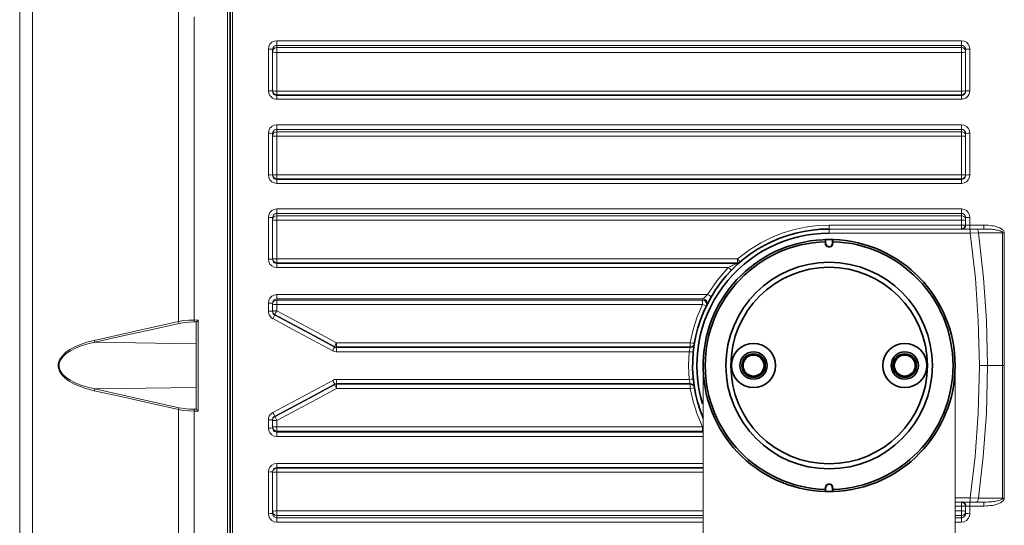
# Model space of a CAD drawing. Units: inches. Extents: x 12 to 408, y 5 to 292.
# Drawn here: x 184 to 231, y 217 to 241 of the extents above; entities that cross this region are included whole.
import ezdxf

# ---------------------------------------------------------------- set-up
doc = ezdxf.new("R2010")
doc.units = ezdxf.units.IN
doc.header["$MEASUREMENT"] = 0
doc.layers.add('Layer 1', color=7, linetype='Continuous')

# ---------------------------------------------------------------- blocks, each defined once
blk = doc.blocks.new('block 6')
at = {"layer": 'Layer 1', "color": 250, "lineweight": 15}
for points in [[(194.086, 255.795), (194.086, 193.799)], [(194.188, 255.695), (194.188, 193.899)], [(194.228, 255.697), (194.228, 193.897)], [(194.328, 255.797), (194.328, 193.797)], [(184.188, 251.735), (184.188, 197.86)], [(191.744, 249.86), (191.743, 226.893)], [(184.797, 201.254), (184.797, 248.34)], [(192.49, 241.401), (192.491, 238.76)], [(196.028, 239.866), (196.047, 239.989), (196.104, 240.099), (196.192, 240.187), (196.305, 240.244), (196.428, 240.263)], [(196.228, 239.838), (196.238, 239.9), (196.266, 239.956), (196.31, 239.999), (196.366, 240.028), (196.428, 240.037)], [(196.428, 237.477), (196.428, 240.263)], [(196.428, 240.263), (229.028, 240.263)], [(196.428, 240.037), (229.028, 240.037)], [(229.028, 237.477), (229.028, 240.263)], [(229.028, 240.263), (229.151, 240.244), (229.263, 240.187), (229.352, 240.099), (229.408, 239.989), (229.428, 239.866)], [(229.028, 240.037), (229.089, 240.027), (229.145, 240), (229.189, 239.955), (229.218, 239.9), (229.228, 239.838)], [(196.028, 237.881), (196.028, 239.866)], [(196.028, 239.866), (196.128, 239.862), (196.201, 239.852), (196.228, 239.838)], [(196.228, 237.856), (196.228, 239.838)], [(196.243, 239.809), (196.228, 239.734)], [(196.228, 239.734), (196.242, 239.723), (196.285, 239.714), (196.351, 239.708), (196.428, 239.706)], [(196.428, 239.931), (196.351, 239.916), (196.286, 239.873), (196.243, 239.809)], [(229.028, 239.931), (196.428, 239.931)], [(229.028, 239.706), (196.428, 239.706)], [(229.169, 239.873), (229.104, 239.916), (229.028, 239.931)], [(229.228, 239.734), (229.213, 239.723), (229.171, 239.714), (229.105, 239.708), (229.028, 239.706)], [(229.228, 239.734), (229.213, 239.809), (229.169, 239.873)], [(229.428, 239.866), (229.328, 239.862), (229.255, 239.852), (229.228, 239.838)], [(229.228, 239.838), (229.228, 237.856)], [(229.428, 239.866), (229.428, 237.881)], [(192.491, 238.76), (192.491, 235.922), (192.49, 232.91), (192.49, 229.887), (192.491, 226.965)], [(196.093, 237.66), (196.046, 237.759), (196.028, 237.881)], [(196.028, 237.881), (196.128, 237.878), (196.201, 237.868)], [(196.201, 237.869), (196.228, 237.856)], [(196.228, 237.888), (196.243, 237.812)], [(196.228, 237.888), (196.243, 237.879), (196.285, 237.871)], [(196.428, 237.653), (196.396, 237.655), (196.362, 237.664), (196.326, 237.681), (196.291, 237.708), (196.26, 237.745), (196.237, 237.795), (196.228, 237.856)], [(196.243, 237.812), (196.286, 237.747), (196.351, 237.704)], [(196.285, 237.871), (196.351, 237.866)], [(196.351, 237.865), (196.428, 237.864)], [(196.351, 237.704), (196.428, 237.689)], [(196.428, 237.864), (229.028, 237.864)], [(196.428, 237.688), (229.028, 237.688)], [(229.105, 237.865), (229.028, 237.864)], [(229.228, 237.856), (229.221, 237.806), (229.206, 237.763), (229.183, 237.729), (229.158, 237.702), (229.13, 237.682), (229.103, 237.668), (229.076, 237.659), (229.051, 237.654), (229.028, 237.653)], [(229.028, 237.688), (229.104, 237.704), (229.169, 237.747), (229.213, 237.812)], [(229.17, 237.871), (229.105, 237.866)], [(229.228, 237.888), (229.213, 237.879), (229.17, 237.871)], [(229.213, 237.812), (229.228, 237.888)], [(229.255, 237.869), (229.228, 237.856)], [(229.428, 237.881), (229.415, 237.781), (229.384, 237.696), (229.339, 237.627), (229.287, 237.573), (229.233, 237.534)], [(229.428, 237.881), (229.328, 237.878), (229.255, 237.868)], [(196.224, 237.533), (196.155, 237.586), (196.092, 237.66)], [(196.428, 237.477), (196.364, 237.482), (196.295, 237.499), (196.225, 237.533)], [(229.028, 237.653), (196.428, 237.653)], [(229.028, 237.477), (196.428, 237.477)], [(229.233, 237.534), (229.177, 237.506), (229.124, 237.489), (229.074, 237.48), (229.028, 237.477)], [(196.028, 235.858), (196.047, 235.982), (196.104, 236.093), (196.193, 236.181), (196.305, 236.238), (196.428, 236.257)], [(196.028, 233.873), (196.028, 235.858)], [(196.028, 235.858), (196.128, 235.855), (196.201, 235.848), (196.228, 235.837)], [(196.228, 235.837), (196.238, 235.9), (196.266, 235.956), (196.311, 236), (196.366, 236.029), (196.428, 236.039)], [(196.228, 233.856), (196.228, 235.837)], [(196.428, 235.93), (196.351, 235.914), (196.286, 235.872), (196.243, 235.808)], [(196.428, 233.47), (196.428, 236.257)], [(196.428, 236.257), (229.028, 236.257)], [(196.428, 236.039), (229.028, 236.039)], [(229.028, 235.93), (196.428, 235.93)], [(229.028, 233.47), (229.028, 236.257)], [(229.028, 236.257), (229.151, 236.238), (229.263, 236.181), (229.351, 236.092), (229.408, 235.981), (229.428, 235.858)], [(229.028, 236.039), (229.089, 236.029), (229.145, 236), (229.189, 235.956), (229.218, 235.9), (229.228, 235.837)], [(229.169, 235.872), (229.104, 235.915), (229.028, 235.93)], [(229.228, 235.733), (229.213, 235.808), (229.169, 235.872)], [(229.428, 235.858), (229.328, 235.855), (229.255, 235.848), (229.228, 235.837)], [(229.228, 235.837), (229.228, 233.856)], [(229.428, 235.858), (229.428, 233.873)], [(196.243, 235.808), (196.228, 235.733)], [(196.228, 235.733), (196.242, 235.725), (196.285, 235.718), (196.351, 235.714), (196.428, 235.712)], [(229.028, 235.712), (196.428, 235.712)], [(229.228, 235.733), (229.213, 235.725), (229.171, 235.718), (229.105, 235.714), (229.028, 235.712)], [(196.428, 233.47), (196.305, 233.489), (196.194, 233.546), (196.105, 233.636), (196.047, 233.748), (196.028, 233.873)], [(196.028, 233.873), (196.128, 233.871), (196.201, 233.865)], [(196.201, 233.865), (196.228, 233.856)], [(196.228, 233.888), (196.243, 233.811)], [(196.228, 233.888), (196.242, 233.882), (196.285, 233.876)], [(196.428, 233.654), (196.366, 233.663), (196.311, 233.692), (196.267, 233.736), (196.238, 233.793), (196.228, 233.856)], [(196.243, 233.811), (196.286, 233.747), (196.351, 233.703)], [(196.285, 233.876), (196.351, 233.872)], [(196.351, 233.872), (196.428, 233.871)], [(196.351, 233.703), (196.428, 233.688)], [(196.428, 233.871), (229.028, 233.871)], [(196.428, 233.688), (229.028, 233.688)], [(229.028, 233.654), (196.428, 233.654)], [(229.028, 233.47), (196.428, 233.47)], [(229.428, 233.873), (229.408, 233.748), (229.351, 233.635), (229.262, 233.546), (229.15, 233.489), (229.028, 233.47)], [(229.105, 233.872), (229.028, 233.871)], [(229.228, 233.856), (229.218, 233.793), (229.189, 233.737), (229.144, 233.692), (229.089, 233.663), (229.028, 233.654)], [(229.028, 233.688), (229.104, 233.703), (229.169, 233.747), (229.213, 233.811)], [(229.17, 233.876), (229.105, 233.872)], [(229.228, 233.888), (229.213, 233.882), (229.17, 233.876)], [(229.213, 233.811), (229.228, 233.888)], [(229.255, 233.865), (229.228, 233.856)], [(229.428, 233.873), (229.328, 233.871), (229.255, 233.865)], [(196.028, 231.849), (196.047, 231.974), (196.105, 232.086), (196.193, 232.175), (196.305, 232.232), (196.428, 232.252)], [(196.428, 229.463), (196.428, 232.252)], [(196.428, 232.252), (229.028, 232.252)], [(229.028, 232.252), (229.151, 232.232), (229.262, 232.175), (229.351, 232.086), (229.408, 231.974), (229.428, 231.849)], [(229.028, 231.297), (229.028, 232.251)], [(196.028, 229.865), (196.028, 231.849)], [(196.028, 231.849), (196.128, 231.848), (196.201, 231.843), (196.228, 231.836)], [(196.228, 231.836), (196.238, 231.9), (196.266, 231.957), (196.311, 232.002), (196.366, 232.031), (196.428, 232.041)], [(196.228, 229.856), (196.228, 231.836)], [(196.243, 231.807), (196.228, 231.731)], [(196.228, 231.731), (196.242, 231.727), (196.285, 231.722), (196.351, 231.719), (196.428, 231.718)], [(196.428, 231.928), (196.351, 231.914), (196.286, 231.871), (196.243, 231.807)], [(196.428, 232.041), (229.028, 232.041)], [(229.028, 231.928), (196.428, 231.928)], [(229.028, 231.718), (196.428, 231.718)], [(229.028, 232.041), (229.089, 232.031), (229.145, 232.002), (229.189, 231.957), (229.218, 231.9), (229.228, 231.836)], [(229.169, 231.871), (229.104, 231.913), (229.028, 231.929)], [(229.228, 231.731), (229.213, 231.727), (229.171, 231.722), (229.105, 231.719), (229.028, 231.718)], [(229.228, 231.731), (229.213, 231.807), (229.169, 231.871)], [(229.428, 231.849), (229.328, 231.848), (229.255, 231.843), (229.228, 231.836)], [(229.228, 231.836), (229.228, 231.497)], [(229.428, 231.849), (229.428, 231.297)], [(222.728, 231.485), (222.172, 231.462), (221.591, 231.388), (221.018, 231.263), (220.484, 231.099), (219.986, 230.899), (219.468, 230.64), (218.929, 230.306), (218.371, 229.878)], [(222.728, 231.097), (222.728, 231.485)], [(229.028, 231.485), (222.728, 231.485)], [(230.101, 231.297), (222.728, 231.297)], [(229.228, 231.497), (229.213, 231.492), (229.169, 231.488), (229.104, 231.486), (229.028, 231.485)], [(229.428, 231.485), (229.351, 231.486), (229.286, 231.488), (229.243, 231.493), (229.228, 231.497)], [(230.101, 231.485), (229.428, 231.485)], [(229.443, 231.097), (229.443, 231.297)], [(229.839, 231.108), (229.827, 231.203), (229.799, 231.272), (229.762, 231.297)], [(231.068, 231.107), (231.067, 231.13), (231.061, 231.153), (231.052, 231.178), (231.038, 231.203), (231.019, 231.229), (230.995, 231.254), (230.966, 231.279), (230.933, 231.303), (230.894, 231.326), (230.852, 231.348), (230.804, 231.369), (230.751, 231.389), (230.692, 231.408), (230.627, 231.426), (230.558, 231.442), (230.481, 231.456), (230.398, 231.467), (230.307, 231.477), (230.209, 231.483), (230.101, 231.485)], [(230.101, 231.485), (230.101, 231.297)], [(230.99, 231.108), (230.989, 231.119), (230.984, 231.131), (230.976, 231.144), (230.963, 231.156), (230.946, 231.169), (230.924, 231.182), (230.897, 231.194), (230.867, 231.206), (230.832, 231.218), (230.793, 231.229), (230.749, 231.239), (230.7, 231.25), (230.646, 231.259), (230.587, 231.268), (230.522, 231.276), (230.452, 231.283), (230.375, 231.288), (230.291, 231.293), (230.2, 231.296), (230.101, 231.297)], [(222.537, 230.693), (222.536, 230.794)], [(222.536, 230.794), (222.552, 230.791)], [(222.537, 230.617), (222.537, 230.693)], [(222.537, 230.693), (222.557, 230.691), (222.572, 230.684), (222.578, 230.674)], [(222.552, 230.791), (222.565, 230.783), (222.575, 230.769), (222.578, 230.754)], [(222.578, 230.597), (222.578, 230.754)], [(229.443, 231.097), (222.728, 231.097)], [(222.878, 230.754), (222.881, 230.769), (222.89, 230.782)], [(222.878, 230.754), (222.878, 230.597)], [(222.918, 230.693), (222.898, 230.691), (222.883, 230.684), (222.878, 230.674)], [(222.89, 230.782), (222.903, 230.791), (222.919, 230.794)], [(222.919, 230.784), (222.918, 230.693)], [(222.918, 230.693), (222.918, 230.617)], [(222.919, 230.794), (222.919, 230.784)], [(229.839, 231.108), (229.443, 231.097)], [(229.882, 224.797), (229.831, 226.929), (229.69, 228.961), (229.443, 231.097)], [(230.272, 224.797), (230.222, 226.934), (230.083, 228.971), (229.839, 231.108)], [(230.99, 231.108), (229.84, 231.108)], [(230.99, 218.486), (230.99, 231.108)], [(231.068, 231.107), (231.042, 231.107), (231.016, 231.108), (230.99, 231.108)], [(231.068, 218.487), (231.068, 231.107)], [(222.545, 230.563), (222.537, 230.617)], [(222.537, 230.617), (222.557, 230.614), (222.572, 230.607), (222.578, 230.597)], [(222.728, 230.426), (222.683, 230.432), (222.639, 230.448), (222.599, 230.476), (222.567, 230.515), (222.545, 230.563)], [(222.773, 230.432), (222.728, 230.426)], [(222.911, 230.563), (222.889, 230.515), (222.856, 230.476), (222.817, 230.448), (222.773, 230.432)], [(222.918, 230.617), (222.898, 230.614), (222.883, 230.607), (222.878, 230.597)], [(222.918, 230.617), (222.911, 230.563)], [(196.428, 229.463), (196.305, 229.483), (196.193, 229.54), (196.104, 229.629), (196.047, 229.741), (196.028, 229.865)], [(196.028, 229.865), (196.128, 229.864), (196.201, 229.861), (196.228, 229.856)], [(196.228, 229.888), (196.243, 229.811)], [(196.228, 229.888), (196.242, 229.884), (196.285, 229.881)], [(196.428, 229.654), (196.366, 229.664), (196.311, 229.692), (196.266, 229.737), (196.238, 229.793), (196.228, 229.856)], [(196.243, 229.811), (196.286, 229.746), (196.351, 229.703)], [(196.285, 229.881), (196.351, 229.879)], [(196.351, 229.879), (196.428, 229.878)], [(196.428, 229.878), (218.371, 229.878)], [(218.371, 229.878), (218.371, 229.688)], [(218.371, 229.878), (218.435, 229.805), (218.482, 229.753)], [(218.462, 229.709), (218.501, 229.736)], [(218.482, 229.753), (218.501, 229.735)], [(196.351, 229.703), (196.428, 229.688)], [(196.428, 229.688), (218.371, 229.688)], [(218.332, 229.654), (196.428, 229.654)], [(217.928, 229.463), (196.428, 229.463)], [(217.928, 229.463), (217.396, 228.847), (216.944, 228.174)], [(218.297, 229.639), (218.277, 229.63), (218.253, 229.619), (218.224, 229.606), (218.189, 229.59), (218.148, 229.571), (218.102, 229.549), (218.05, 229.524), (217.992, 229.495), (217.928, 229.463)], [(217.928, 229.463), (217.998, 229.396), (218.051, 229.348), (218.071, 229.332)], [(218.332, 229.654), (218.297, 229.639)], [(218.332, 229.654), (218.38, 229.66), (218.424, 229.676), (218.463, 229.703)], [(218.371, 229.688), (218.358, 229.676), (218.345, 229.665), (218.332, 229.654)], [(218.371, 229.688), (218.418, 229.693), (218.462, 229.709)], [(194.188, 228.405), (194.228, 228.405)], [(196.028, 227.772), (196.047, 227.897), (196.104, 228.008), (196.193, 228.097), (196.305, 228.154), (196.428, 228.173)], [(196.228, 227.767), (196.238, 227.829), (196.266, 227.885), (196.31, 227.93), (196.366, 227.958), (196.428, 227.968)], [(196.428, 227.914), (196.351, 227.899), (196.286, 227.855), (196.243, 227.791)], [(196.428, 228.174), (196.428, 227.406)], [(196.428, 228.174), (216.944, 228.174)], [(196.428, 227.968), (216.723, 227.968)], [(216.696, 227.914), (196.428, 227.914)], [(216.723, 227.968), (216.714, 227.95), (216.705, 227.932), (216.696, 227.914)], [(216.696, 227.914), (216.696, 227.709)], [(216.696, 227.914), (216.793, 227.889), (216.866, 227.82), (216.896, 227.725), (216.876, 227.627)], [(216.944, 228.174), (216.855, 228.095), (216.786, 228.03), (216.742, 227.987), (216.723, 227.968)], [(216.723, 227.968), (216.82, 227.943), (216.892, 227.874), (216.922, 227.778), (216.902, 227.68)], [(216.944, 228.174), (217.03, 228.125), (217.093, 228.09), (217.117, 228.079)], [(196.028, 227.384), (196.028, 227.772)], [(196.028, 227.772), (196.128, 227.772), (196.201, 227.77), (196.228, 227.767)], [(196.24, 227.029), (196.198, 227.055), (196.159, 227.087), (196.122, 227.124), (196.09, 227.168), (196.063, 227.218), (196.044, 227.272), (196.032, 227.328), (196.028, 227.384)], [(196.028, 227.384), (196.128, 227.383), (196.201, 227.381)], [(196.201, 227.382), (196.228, 227.379)], [(196.243, 227.791), (196.228, 227.715)], [(196.228, 227.379), (196.228, 227.767)], [(196.228, 227.714), (196.242, 227.712), (196.285, 227.711)], [(196.228, 227.411), (196.24, 227.34)], [(196.228, 227.411), (196.243, 227.409), (196.286, 227.407)], [(196.334, 227.202), (196.313, 227.215), (196.293, 227.23), (196.275, 227.249), (196.259, 227.271), (196.245, 227.296), (196.236, 227.323), (196.23, 227.351), (196.228, 227.379)], [(196.285, 227.711), (196.351, 227.71)], [(196.286, 227.407), (196.351, 227.406)], [(196.351, 227.709), (196.428, 227.709)], [(196.351, 227.406), (196.428, 227.406)], [(196.382, 227.322), (196.428, 227.406)], [(216.696, 227.709), (196.428, 227.709)], [(196.428, 227.406), (197.378, 226.899), (198.328, 226.392), (199.278, 225.885)], [(216.696, 227.709), (216.445, 227.119), (216.251, 226.509)], [(216.696, 227.709), (216.785, 227.667), (216.851, 227.637), (216.876, 227.627)], [(192.491, 226.965), (192.237, 226.959), (191.987, 226.935), (191.743, 226.893)], [(192.491, 226.877), (192.49, 226.9), (192.49, 226.93), (192.491, 226.965)], [(192.686, 226.963), (192.491, 226.966)], [(192.686, 226.963), (192.651, 226.928), (192.621, 226.898), (192.599, 226.876)], [(192.686, 226.963), (192.686, 222.631)], [(199.09, 225.503), (198.139, 226.012), (197.189, 226.521), (196.239, 227.03)], [(196.24, 227.029), (196.285, 227.114), (196.319, 227.176), (196.334, 227.202)], [(196.241, 227.34), (196.278, 227.279)], [(196.277, 227.279), (196.334, 227.234)], [(196.334, 227.234), (196.348, 227.259), (196.382, 227.322)], [(196.334, 227.234), (196.334, 227.202)], [(196.334, 227.234), (197.284, 226.726), (198.234, 226.219), (199.184, 225.711)], [(199.184, 225.678), (198.233, 226.186), (197.283, 226.694), (196.334, 227.202)], [(191.743, 226.893), (190.399, 226.593), (189.063, 226.294), (187.733, 225.997)], [(191.781, 226.805), (190.437, 226.505), (189.1, 226.207), (187.771, 225.909)], [(191.781, 226.805), (191.765, 226.827), (191.752, 226.858), (191.743, 226.893)], [(192.491, 226.877), (192.25, 226.87), (192.012, 226.846), (191.781, 226.805)], [(192.599, 226.876), (192.491, 226.877)], [(192.588, 226.849), (192.591, 226.863), (192.599, 226.876)], [(192.588, 222.745), (192.588, 226.849)], [(194.188, 226.603), (194.228, 226.603)], [(216.251, 226.509), (216.117, 225.885)], [(187.733, 225.997), (187.389, 225.908), (187.085, 225.805), (186.812, 225.689), (186.573, 225.558), (186.369, 225.412), (186.204, 225.251), (186.087, 225.075), (186.027, 224.895), (186.024, 224.717), (186.079, 224.536), (186.19, 224.36), (186.35, 224.199), (186.551, 224.051), (186.792, 223.916), (187.069, 223.795), (187.381, 223.689), (187.733, 223.598)], [(187.771, 225.909), (187.756, 225.932), (187.742, 225.962), (187.733, 225.997)], [(187.771, 225.909), (187.427, 225.827), (187.122, 225.732), (186.85, 225.624), (186.61, 225.503), (186.406, 225.368), (186.242, 225.218), (186.124, 225.056), (186.064, 224.888), (186.061, 224.723), (186.116, 224.555), (186.228, 224.392), (186.387, 224.242), (186.588, 224.104), (186.829, 223.98), (187.106, 223.868), (187.419, 223.77), (187.771, 223.685)], [(192.588, 225.836), (187.771, 225.909)], [(199.278, 225.456), (199.181, 225.468), (199.089, 225.503)], [(199.09, 225.503), (199.135, 225.589), (199.17, 225.652), (199.184, 225.678)], [(199.184, 225.711), (199.198, 225.737), (199.232, 225.8), (199.278, 225.885)], [(199.184, 225.678), (199.184, 225.711)], [(199.184, 225.711), (199.214, 225.698), (199.245, 225.69), (199.278, 225.687)], [(199.278, 225.655), (199.229, 225.661), (199.184, 225.678)], [(199.278, 225.456), (199.278, 225.885)], [(199.278, 225.885), (216.117, 225.885)], [(199.278, 225.687), (216.117, 225.687)], [(216.112, 225.655), (199.278, 225.655)], [(216.112, 225.655), (216.106, 225.636), (216.093, 225.592), (216.076, 225.529), (216.061, 225.456)], [(216.112, 225.655), (216.202, 225.676), (216.273, 225.737), (216.309, 225.823)], [(216.117, 225.687), (216.112, 225.655)], [(216.117, 225.885), (216.117, 225.688)], [(216.117, 225.885), (216.215, 225.869), (216.288, 225.858), (216.314, 225.855)], [(216.117, 225.687), (216.207, 225.709), (216.278, 225.769), (216.314, 225.855)], [(216.06, 225.456), (199.278, 225.456)], [(216.06, 225.456), (216.028, 224.798), (216.06, 224.138)], [(216.06, 225.456), (216.16, 225.447), (216.233, 225.44), (216.259, 225.438)], [(216.259, 225.437), (216.231, 225.011)], [(216.231, 225.011), (216.231, 224.583), (216.259, 224.158)], [(216.728, 224.797), (216.728, 167.797)], [(228.728, 167.797), (228.728, 224.797)], [(229.443, 218.497), (229.674, 220.47), (229.825, 222.528), (229.881, 224.797)], [(229.839, 218.486), (230.068, 220.461), (230.216, 222.524), (230.272, 224.797)], [(231.068, 224.797), (229.882, 224.797)], [(196.24, 222.565), (197.189, 223.074), (198.139, 223.582), (199.09, 224.091)], [(199.09, 224.091), (199.181, 224.126), (199.278, 224.138)], [(199.09, 224.091), (199.135, 224.006), (199.17, 223.942), (199.184, 223.916)], [(199.278, 223.709), (199.278, 224.138)], [(199.278, 224.138), (216.06, 224.138)], [(216.06, 224.138), (216.16, 224.148), (216.233, 224.155), (216.259, 224.157)], [(216.06, 224.138), (216.077, 224.065), (216.093, 224.002), (216.106, 223.958), (216.112, 223.94)], [(187.771, 223.685), (187.756, 223.663), (187.742, 223.633), (187.733, 223.598)], [(192.588, 223.758), (187.771, 223.685)], [(187.771, 223.685), (189.1, 223.388), (190.437, 223.089), (191.781, 222.79)], [(196.334, 222.393), (197.283, 222.901), (198.233, 223.408), (199.184, 223.916)], [(196.334, 222.36), (197.284, 222.868), (198.234, 223.376), (199.184, 223.884)], [(196.428, 222.189), (197.378, 222.696), (198.328, 223.203), (199.278, 223.709)], [(199.184, 223.916), (199.229, 223.934), (199.278, 223.94)], [(199.184, 223.884), (199.184, 223.916)], [(199.184, 223.884), (199.214, 223.897), (199.245, 223.904), (199.278, 223.907)], [(199.278, 223.709), (199.232, 223.794), (199.198, 223.858), (199.184, 223.884)], [(199.278, 223.94), (216.112, 223.94)], [(199.278, 223.907), (216.117, 223.907)], [(199.278, 223.709), (216.117, 223.709)], [(216.112, 223.94), (216.117, 223.907)], [(216.112, 223.94), (216.202, 223.918), (216.273, 223.858), (216.309, 223.772)], [(216.117, 223.907), (216.117, 223.71)], [(216.117, 223.907), (216.207, 223.886), (216.278, 223.826)], [(216.117, 223.709), (216.215, 223.725), (216.288, 223.737), (216.314, 223.74)], [(216.117, 223.709), (216.251, 223.085), (216.445, 222.475), (216.696, 221.886)], [(216.278, 223.825), (216.314, 223.74)], [(216.309, 223.772), (216.309, 223.772)], [(187.733, 223.598), (189.063, 223.3), (190.399, 223.001), (191.743, 222.702)], [(191.781, 222.79), (191.765, 222.768), (191.752, 222.737), (191.743, 222.701)], [(191.743, 222.701), (191.744, 199.735)], [(191.743, 222.701), (191.987, 222.659), (192.237, 222.636), (192.491, 222.629)], [(191.781, 222.79), (192.012, 222.748), (192.25, 222.724), (192.491, 222.718)], [(192.491, 222.718), (192.49, 222.695), (192.49, 222.664), (192.491, 222.629)], [(192.491, 222.718), (192.599, 222.719)], [(192.599, 222.719), (192.591, 222.731), (192.588, 222.745)], [(192.599, 222.719), (192.621, 222.696), (192.651, 222.666)], [(194.188, 222.991), (194.228, 222.991)], [(192.491, 222.629), (192.49, 219.674), (192.49, 216.745), (192.491, 213.975)], [(192.491, 222.629), (192.686, 222.631)], [(192.651, 222.666), (192.686, 222.631)], [(196.028, 222.211), (196.031, 222.258), (196.038, 222.302), (196.051, 222.345), (196.069, 222.387), (196.092, 222.428), (196.12, 222.468), (196.155, 222.504), (196.195, 222.538), (196.239, 222.565)], [(196.028, 222.211), (196.128, 222.211), (196.201, 222.213), (196.228, 222.216)], [(196.228, 222.215), (196.229, 222.239), (196.233, 222.261), (196.239, 222.283), (196.248, 222.304), (196.26, 222.324), (196.274, 222.344), (196.291, 222.363), (196.311, 222.379), (196.334, 222.393)], [(196.228, 222.184), (196.24, 222.254)], [(196.228, 221.828), (196.228, 222.215)], [(196.24, 222.565), (196.285, 222.481), (196.319, 222.418), (196.334, 222.393)], [(196.241, 222.254), (196.278, 222.316)], [(196.277, 222.316), (196.334, 222.36)], [(196.334, 222.393), (196.334, 222.36)], [(196.428, 222.189), (196.383, 222.273), (196.348, 222.335), (196.334, 222.36)], [(196.028, 221.822), (196.028, 222.211)], [(196.028, 221.822), (196.128, 221.823), (196.201, 221.825), (196.228, 221.828)], [(196.428, 221.421), (196.304, 221.44), (196.193, 221.497), (196.104, 221.586), (196.047, 221.698), (196.028, 221.822)], [(196.243, 222.186), (196.228, 222.184)], [(196.428, 221.886), (196.351, 221.885), (196.285, 221.884), (196.242, 221.882), (196.228, 221.88)], [(196.243, 221.804), (196.228, 221.88)], [(196.428, 221.626), (196.366, 221.636), (196.31, 221.665), (196.266, 221.709), (196.238, 221.765), (196.228, 221.827)], [(196.428, 222.189), (196.351, 222.188), (196.286, 222.187), (196.243, 222.186)], [(196.428, 221.681), (196.351, 221.696), (196.286, 221.739), (196.243, 221.804)], [(196.428, 221.421), (196.428, 222.189)], [(216.696, 221.886), (196.428, 221.886)], [(216.696, 221.886), (216.728, 221.901)], [(216.696, 221.886), (216.696, 221.681)], [(216.696, 221.681), (196.428, 221.681)], [(216.723, 221.626), (196.428, 221.626)], [(216.728, 221.421), (196.428, 221.421)], [(216.696, 221.681), (216.728, 221.689)], [(216.696, 221.681), (216.705, 221.663), (216.714, 221.644), (216.723, 221.626)], [(194.188, 221.19), (194.228, 221.19)], [(196.028, 219.729), (196.047, 219.854), (196.104, 219.966), (196.193, 220.055), (196.305, 220.112), (196.428, 220.131)], [(196.228, 219.739), (196.238, 219.801), (196.266, 219.858), (196.311, 219.902), (196.366, 219.93), (196.428, 219.94)], [(196.243, 219.783), (196.286, 219.848), (196.351, 219.891)], [(196.351, 219.892), (196.428, 219.907)], [(196.428, 217.343), (196.428, 220.131)], [(196.428, 220.131), (216.728, 220.131)], [(196.428, 219.94), (216.728, 219.94)], [(196.428, 219.907), (216.728, 219.907)], [(196.028, 219.729), (196.128, 219.731), (196.201, 219.734)], [(196.028, 217.745), (196.028, 219.729)], [(196.201, 219.734), (196.228, 219.738)], [(196.228, 219.707), (196.243, 219.784)], [(196.228, 217.758), (196.228, 219.738)], [(196.242, 219.711), (196.228, 219.707)], [(196.428, 219.717), (196.351, 219.716), (196.285, 219.714), (196.242, 219.711)], [(196.428, 219.717), (216.728, 219.717)], [(222.537, 218.978), (222.545, 219.031)], [(222.537, 218.978), (222.557, 218.98), (222.572, 218.987), (222.578, 218.997)], [(222.537, 218.901), (222.537, 218.978)], [(222.545, 219.031), (222.567, 219.079), (222.599, 219.119), (222.639, 219.146), (222.682, 219.163)], [(222.578, 218.841), (222.578, 218.997)], [(222.682, 219.163), (222.728, 219.169)], [(222.728, 219.169), (222.773, 219.163), (222.817, 219.146), (222.857, 219.118), (222.889, 219.08), (222.911, 219.031)], [(222.878, 218.997), (222.878, 218.841)], [(222.918, 218.978), (222.898, 218.98), (222.883, 218.987), (222.878, 218.997)], [(222.911, 219.031), (222.918, 218.978)], [(222.918, 218.978), (222.918, 218.901)], [(222.536, 218.801), (222.536, 218.81)], [(222.537, 218.901), (222.557, 218.904), (222.572, 218.911), (222.578, 218.921)], [(222.537, 218.81), (222.537, 218.901)], [(222.565, 218.812), (222.552, 218.804), (222.537, 218.801)], [(222.578, 218.841), (222.575, 218.825), (222.565, 218.812)], [(222.918, 218.901), (222.898, 218.904), (222.883, 218.911), (222.878, 218.921)], [(222.903, 218.804), (222.89, 218.812), (222.881, 218.825), (222.878, 218.841)], [(222.919, 218.801), (222.904, 218.803)], [(222.918, 218.901), (222.919, 218.801)], [(228.728, 218.497), (229.443, 218.497)], [(229.443, 218.497), (229.839, 218.486)], [(229.443, 218.497), (229.443, 218.297)], [(229.839, 218.486), (229.827, 218.391), (229.799, 218.322), (229.762, 218.297)], [(229.839, 218.486), (230.99, 218.486)], [(230.101, 218.11), (230.214, 218.112), (230.318, 218.119), (230.413, 218.129), (230.5, 218.142), (230.579, 218.157), (230.652, 218.175), (230.719, 218.195), (230.781, 218.216), (230.837, 218.24), (230.887, 218.264), (230.931, 218.291), (230.969, 218.318), (231.003, 218.348), (231.033, 218.384), (231.058, 218.43), (231.068, 218.487)], [(230.101, 218.297), (230.206, 218.298), (230.301, 218.302), (230.389, 218.307), (230.469, 218.313), (230.542, 218.321), (230.609, 218.33), (230.671, 218.34), (230.728, 218.35), (230.779, 218.362), (230.825, 218.375), (230.866, 218.388), (230.901, 218.402), (230.931, 218.417), (230.959, 218.435), (230.981, 218.457), (230.99, 218.486)], [(231.068, 218.487), (231.042, 218.487), (231.016, 218.487), (230.99, 218.486)], [(228.728, 218.297), (230.101, 218.297)], [(228.728, 218.11), (229.028, 218.11)], [(229.028, 217.343), (229.028, 218.297)], [(229.028, 218.11), (229.104, 218.109), (229.169, 218.106), (229.213, 218.102), (229.228, 218.097)], [(229.228, 218.097), (229.243, 218.102), (229.286, 218.106), (229.351, 218.109), (229.428, 218.11)], [(229.228, 218.097), (229.228, 217.758)], [(229.428, 217.745), (229.428, 218.297)], [(229.428, 218.11), (230.102, 218.11)], [(230.101, 218.11), (230.101, 218.297)], [(196.028, 217.745), (196.128, 217.747), (196.201, 217.752), (196.228, 217.758)], [(196.428, 217.343), (196.305, 217.362), (196.193, 217.42), (196.104, 217.508), (196.047, 217.62), (196.028, 217.745)], [(196.428, 217.876), (196.351, 217.875), (196.285, 217.872), (196.242, 217.868), (196.228, 217.863)], [(196.243, 217.788), (196.228, 217.863)], [(196.428, 217.554), (196.366, 217.564), (196.311, 217.593), (196.266, 217.638), (196.238, 217.695), (196.228, 217.758)], [(196.428, 217.666), (196.351, 217.681), (196.286, 217.724), (196.243, 217.788)], [(216.728, 217.876), (196.428, 217.876)], [(216.728, 217.666), (196.428, 217.666)], [(216.728, 217.554), (196.428, 217.554)], [(229.028, 217.876), (228.728, 217.876)], [(229.028, 217.666), (228.728, 217.666)], [(229.028, 217.554), (228.728, 217.554)], [(229.028, 217.876), (229.105, 217.875), (229.171, 217.872), (229.213, 217.868), (229.228, 217.863)], [(229.228, 217.758), (229.218, 217.695), (229.189, 217.638), (229.145, 217.592), (229.089, 217.564), (229.028, 217.554)], [(229.428, 217.745), (229.408, 217.62), (229.351, 217.508), (229.262, 217.419), (229.15, 217.362), (229.028, 217.343)], [(229.169, 217.724), (229.104, 217.681), (229.028, 217.666)], [(229.228, 217.863), (229.213, 217.788), (229.169, 217.724)], [(229.428, 217.745), (229.328, 217.747), (229.255, 217.752), (229.228, 217.758)], [(216.728, 217.343), (196.428, 217.343)], [(229.028, 217.343), (228.728, 217.343)]]:
    blk.add_lwpolyline(points, dxfattribs=at)
at = {"layer": 'Layer 1', "color": 250, "lineweight": 35}
for points in [[(222.728, 231.297), (220.555, 231.297), (218.526, 230.211), (217.32, 228.404)], [(229.028, 231.297), (229.138, 231.297), (229.228, 231.387), (229.228, 231.497)], [(222.728, 230.797), (219.47, 230.797), (216.808, 228.198), (216.729, 224.942)], [(222.537, 230.693), (219.355, 230.59), (216.828, 227.981), (216.828, 224.797)], [(222.728, 231.097), (220.733, 231.097), (218.856, 230.153), (217.668, 228.551)], [(222.919, 230.794), (222.792, 230.798), (222.664, 230.798), (222.537, 230.794)], [(222.918, 230.693), (226.101, 230.591), (228.627, 227.981), (228.627, 224.797)], [(222.919, 230.794), (226.157, 230.691), (228.728, 228.036), (228.728, 224.797)], [(222.578, 230.597), (222.578, 230.514), (222.645, 230.447), (222.728, 230.447)], [(222.728, 230.447), (222.811, 230.447), (222.878, 230.514), (222.878, 230.597)], [(217.32, 228.404), (216.115, 226.596), (215.892, 224.306), (216.727, 222.3)], [(217.668, 228.551), (216.48, 226.949), (216.12, 224.878), (216.699, 222.97)], [(216.729, 224.942), (216.65, 221.647), (219.243, 218.905), (222.537, 218.8)], [(216.828, 224.797), (216.828, 221.613), (219.355, 219.004), (222.537, 218.901)], [(228.627, 224.797), (228.627, 221.613), (226.101, 219.004), (222.918, 218.901)], [(228.728, 224.797), (228.728, 221.558), (226.157, 218.903), (222.919, 218.8)], [(222.728, 219.147), (222.645, 219.147), (222.578, 219.08), (222.578, 218.997)], [(222.878, 218.997), (222.878, 219.08), (222.811, 219.147), (222.728, 219.147)], [(222.536, 218.801), (222.664, 218.797), (222.792, 218.797), (222.919, 218.801)], [(229.169, 218.239), (229.132, 218.276), (229.081, 218.297), (229.028, 218.297)], [(229.228, 218.097), (229.228, 218.15), (229.207, 218.201), (229.169, 218.239)]]:
    blk.add_open_spline(points, degree=3, dxfattribs=at)
for points in [[(227.644, 224.797), (227.644, 227.513), (225.443, 229.714), (222.728, 229.714), (220.013, 229.714), (217.812, 227.513), (217.812, 224.797), (217.812, 222.082), (220.013, 219.881), (222.728, 219.881), (225.443, 219.881), (227.644, 222.082), (227.644, 224.797)], [(227.405, 224.797), (227.405, 227.381), (225.311, 229.475), (222.728, 229.475), (220.144, 229.475), (218.05, 227.381), (218.05, 224.797), (218.05, 222.214), (220.144, 220.12), (222.728, 220.12), (225.311, 220.12), (227.405, 222.214), (227.405, 224.797)], [(220.178, 224.797), (220.178, 225.377), (219.707, 225.847), (219.128, 225.847), (218.548, 225.847), (218.078, 225.377), (218.078, 224.797), (218.078, 224.217), (218.548, 223.747), (219.128, 223.747), (219.707, 223.747), (220.178, 224.217), (220.178, 224.797)], [(227.378, 224.797), (227.378, 225.377), (226.908, 225.847), (226.328, 225.847), (225.748, 225.847), (225.278, 225.377), (225.278, 224.797), (225.278, 224.217), (225.748, 223.747), (226.328, 223.747), (226.908, 223.747), (227.378, 224.217), (227.378, 224.797)], [(219.778, 224.797), (219.778, 225.156), (219.487, 225.447), (219.128, 225.447), (218.769, 225.447), (218.478, 225.156), (218.478, 224.797), (218.478, 224.438), (218.769, 224.147), (219.128, 224.147), (219.487, 224.147), (219.778, 224.438), (219.778, 224.797)], [(219.688, 224.797), (219.688, 225.107), (219.437, 225.357), (219.128, 225.357), (218.819, 225.357), (218.568, 225.107), (218.568, 224.797), (218.568, 224.488), (218.819, 224.237), (219.128, 224.237), (219.437, 224.237), (219.688, 224.488), (219.688, 224.797)], [(219.628, 224.797), (219.628, 225.073), (219.404, 225.297), (219.128, 225.297), (218.852, 225.297), (218.628, 225.073), (218.628, 224.797), (218.628, 224.521), (218.852, 224.297), (219.128, 224.297), (219.404, 224.297), (219.628, 224.521), (219.628, 224.797)], [(226.978, 224.797), (226.978, 225.156), (226.687, 225.447), (226.328, 225.447), (225.969, 225.447), (225.678, 225.156), (225.678, 224.797), (225.678, 224.438), (225.969, 224.147), (226.328, 224.147), (226.687, 224.147), (226.978, 224.438), (226.978, 224.797)], [(226.888, 224.797), (226.888, 225.107), (226.637, 225.357), (226.328, 225.357), (226.019, 225.357), (225.768, 225.107), (225.768, 224.797), (225.768, 224.488), (226.019, 224.237), (226.328, 224.237), (226.637, 224.237), (226.888, 224.488), (226.888, 224.797)], [(226.828, 224.797), (226.828, 225.073), (226.604, 225.297), (226.328, 225.297), (226.052, 225.297), (225.828, 225.073), (225.828, 224.797), (225.828, 224.521), (226.052, 224.297), (226.328, 224.297), (226.604, 224.297), (226.828, 224.521), (226.828, 224.797)]]:
    blk.add_open_spline(points, degree=3, knots=[0, 0, 0, 0, 1, 1, 1, 2, 2, 2, 3, 3, 3, 4, 4, 4, 4], dxfattribs=at)
blk = doc.blocks.new('block 3')
at = {"layer": 'Layer 1'}
blk.add_blockref('block 6', (0, 0), dxfattribs=at)

msp = doc.modelspace()

# ---------------------------------------------------------------- block references
at = {"layer": 'Layer 1'}
msp.add_blockref('block 3', (0, 0), dxfattribs=at)

doc.saveas('drawing.dxf')
